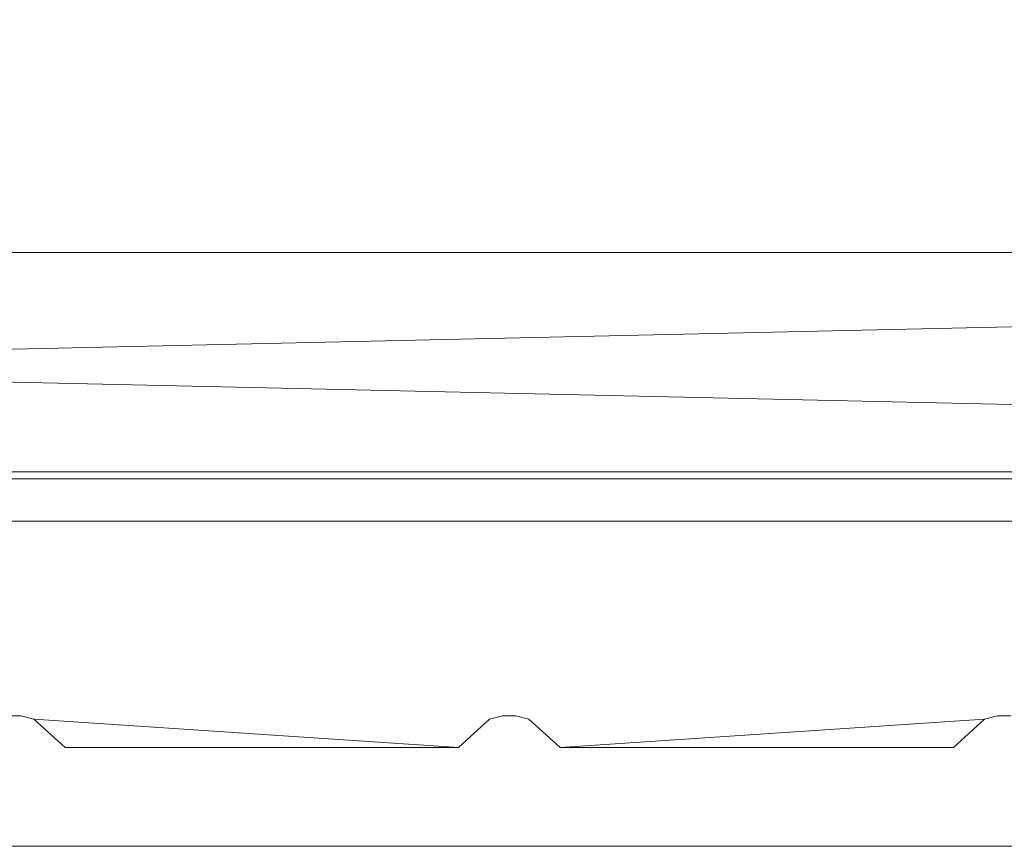
# Model space of a CAD drawing. Extents: x -12509 to -11749, y 16567 to 17093.
# Drawn here: x -12076 to -12006, y 16567 to 16625 of the extents above; entities that cross this region are included whole.
import ezdxf

# ---------------------------------------------------------------- set-up
doc = ezdxf.new("R2010")
doc.units = 0
doc.header["$LTSCALE"] = 500
doc.header["$MEASUREMENT"] = 0
doc.layers.add('SZAFKA_BESCO', color=7, linetype='Continuous')
doc.layers.add('UMYWALKA_BESCO', color=7, linetype='Continuous')

msp = doc.modelspace()

# ---------------------------------------------------------------- linework, layer by layer
at = {"layer": 'SZAFKA_BESCO', "lineweight": 0}
for points, invisible_edges in [([(-12482.573, 16593.47, 17), (-11774.573, 16992.47, 17), (-12482.573, 16992.47, 17), (-12482.573, 16593.47, 17)], 15), ([(-11774.573, 16593.47, 17), (-11774.573, 16992.47, 17), (-12482.573, 16593.47, 17), (-11774.573, 16593.47, 17)], 15), ([(-11794.573, 16974.47, 60), (-12462.573, 16592.97, 60), (-11794.573, 16592.97, 60), (-11794.573, 16974.47, 60)], 15), ([(-12462.573, 16974.47, 60), (-12462.573, 16592.97, 60), (-11794.573, 16974.47, 60), (-12462.573, 16974.47, 60)], 15), ([(-11794.573, 16974.47, 293), (-12072.573, 16768.97, 293), (-11794.573, 16592.97, 293), (-11794.573, 16974.47, 293)], 15), ([(-12072.573, 16768.97, 293), (-12073.243, 16766.47, 293), (-11794.573, 16592.97, 293), (-12072.573, 16768.97, 293)], 15), ([(-12073.243, 16766.47, 293), (-12075.073, 16764.64, 293), (-11794.573, 16592.97, 293), (-12073.243, 16766.47, 293)], 15), ([(-12075.073, 16764.64, 293), (-12077.573, 16763.97, 293), (-11794.573, 16592.97, 293), (-12075.073, 16764.64, 293)], 15), ([(-12179.573, 16763.97, 277), (-11794.573, 16592.97, 277), (-12462.573, 16592.97, 277), (-12179.573, 16763.97, 277)], 15), ([(-12077.573, 16763.97, 293), (-12462.573, 16592.97, 293), (-11794.573, 16592.97, 293), (-12077.573, 16763.97, 293)], 15), ([(-12077.573, 16763.97, 277), (-11794.573, 16592.97, 277), (-12179.573, 16763.97, 277), (-12077.573, 16763.97, 277)], 15), ([(-11822.885, 16657.301, 277), (-11794.573, 16592.97, 277), (-12077.573, 16763.97, 277), (-11822.885, 16657.301, 277)], 15), ([(-11822.885, 16657.301, 44), (-11794.573, 16592.97, 44), (-12435.71, 16654.294, 44), (-11822.885, 16657.301, 44)], 15), ([(-12435.71, 16654.294, 44), (-11794.573, 16592.97, 44), (-12462.573, 16592.97, 44), (-12435.71, 16654.294, 44)], 15), ([(-12455.71, 16624.294, 1), (-12454.261, 16630.639, 1), (-11802.885, 16627.301, 1), (-12455.71, 16624.294, 1)], 15), ([(-11798.828, 16622.213, 1), (-12455.71, 16624.294, 1), (-11802.885, 16627.301, 1), (-11798.828, 16622.213, 1)], 15), ([(-12482.573, 16593.47, 1), (-12455.71, 16624.294, 1), (-11774.573, 16593.47, 1), (-12482.573, 16593.47, 1)], 15), ([(-11774.573, 16593.47, 1), (-12455.71, 16624.294, 1), (-11798.828, 16622.213, 1), (-11774.573, 16593.47, 1)], 15), ([(-12485.573, 16592.97, 498.5), (-11771.573, 16592.97, 498.5), (-11771.573, 16608.97, 498.5), (-12485.573, 16592.97, 498.5)], 15), ([(-12485.573, 16608.97, 498.5), (-12485.573, 16592.97, 498.5), (-11771.573, 16608.97, 498.5), (-12485.573, 16608.97, 498.5)], 15), ([(-12485.573, 16592.97, 429.5), (-12485.573, 16608.97, 429.5), (-11771.573, 16592.97, 429.5), (-12485.573, 16592.97, 429.5)], 15), ([(-12485.573, 16608.97, 429.5), (-11771.573, 16608.97, 429.5), (-11771.573, 16592.97, 429.5), (-12485.573, 16608.97, 429.5)], 15), ([(-11771.573, 16608.97, 498.5), (-11801.437, 16608.97, 452.676), (-12485.573, 16608.97, 498.5), (-11771.573, 16608.97, 498.5)], 15), ([(-12485.573, 16608.97, 498.5), (-11801.437, 16608.97, 452.676), (-12454.261, 16608.97, 449.669), (-12485.573, 16608.97, 498.5)], 15), ([(-12461.573, 16608.97, 440.5), (-11771.573, 16608.97, 429.5), (-12485.573, 16608.97, 429.5), (-12461.573, 16608.97, 440.5)], 15), ([(-12485.573, 16608.97, 499), (-11771.573, 16592.97, 499), (-11771.573, 16608.97, 499), (-12485.573, 16608.97, 499)], 15), ([(-12485.573, 16592.97, 499), (-11771.573, 16592.97, 499), (-12485.573, 16608.97, 499), (-12485.573, 16592.97, 499)], 14), ([(-12485.573, 16592.97, 498.5), (-11771.573, 16608.97, 498.5), (-11771.573, 16592.97, 498.5), (-12485.573, 16592.97, 498.5)], 11), ([(-12485.573, 16608.97, 498.5), (-11771.573, 16608.97, 498.5), (-12485.573, 16592.97, 498.5), (-12485.573, 16608.97, 498.5)], 13), ([(-12485.573, 16608.97, 498.5), (-11771.573, 16608.97, 499), (-11771.573, 16608.97, 498.5), (-12485.573, 16608.97, 498.5)], 11), ([(-12485.573, 16608.97, 499), (-11771.573, 16608.97, 499), (-12485.573, 16608.97, 498.5), (-12485.573, 16608.97, 499)], 14), ([(-12485.573, 16592.97, 429), (-11771.573, 16608.97, 429), (-11771.573, 16592.97, 429), (-12485.573, 16592.97, 429)], 11), ([(-12485.573, 16608.97, 429), (-11771.573, 16608.97, 429), (-12485.573, 16592.97, 429), (-12485.573, 16608.97, 429)], 15), ([(-12485.573, 16608.97, 429.5), (-11771.573, 16592.97, 429.5), (-11771.573, 16608.97, 429.5), (-12485.573, 16608.97, 429.5)], 15), ([(-12485.573, 16592.97, 429.5), (-11771.573, 16592.97, 429.5), (-12485.573, 16608.97, 429.5), (-12485.573, 16592.97, 429.5)], 12), ([(-12485.573, 16608.97, 429), (-11771.573, 16608.97, 429.5), (-11771.573, 16608.97, 429), (-12485.573, 16608.97, 429)], 11), ([(-12485.573, 16608.97, 429.5), (-11771.573, 16608.97, 429.5), (-12485.573, 16608.97, 429), (-12485.573, 16608.97, 429.5)], 14), ([(-12455.71, 16608.97, 443.324), (-11771.573, 16608.97, 429.5), (-12461.573, 16608.97, 440.5), (-12455.71, 16608.97, 443.324)], 15), ([(-12454.261, 16608.97, 449.669), (-11802.885, 16608.97, 446.331), (-12455.71, 16608.97, 443.324), (-12454.261, 16608.97, 449.669)], 15), ([(-11802.885, 16608.97, 446.331), (-11798.828, 16608.97, 441.243), (-12455.71, 16608.97, 443.324), (-11802.885, 16608.97, 446.331)], 15), ([(-11798.828, 16608.97, 441.243), (-11771.573, 16608.97, 429.5), (-12455.71, 16608.97, 443.324), (-11798.828, 16608.97, 441.243)], 15), ([(-11801.437, 16608.97, 452.676), (-11802.885, 16608.97, 446.331), (-12454.261, 16608.97, 449.669), (-11801.437, 16608.97, 452.676)], 15), ([(-12485.573, 16592.97, 17), (-11771.573, 16593.47, 17), (-12485.573, 16593.47, 17), (-12485.573, 16592.97, 17)], 15), ([(-11771.573, 16592.97, 17), (-11771.573, 16593.47, 17), (-12485.573, 16592.97, 17), (-11771.573, 16592.97, 17)], 11), ([(-12485.573, 16592.97, 1), (-12485.573, 16593.47, 1), (-11771.573, 16592.97, 1), (-12485.573, 16592.97, 1)], 11), ([(-11771.573, 16592.97, 1), (-12485.573, 16593.47, 1), (-11771.573, 16593.47, 1), (-11771.573, 16592.97, 1)], 15), ([(-12485.573, 16593.47, 17), (-11771.573, 16593.47, 17), (-12485.573, 16593.47, 1), (-12485.573, 16593.47, 17)], 14), ([(-12485.573, 16593.47, 1), (-11771.573, 16593.47, 17), (-11771.573, 16593.47, 1), (-12485.573, 16593.47, 1)], 11), ([(-12485.573, 16592.97, 17), (-11771.573, 16592.97, 1), (-11771.573, 16592.97, 17), (-12485.573, 16592.97, 17)], 15), ([(-12485.573, 16592.97, 1), (-11771.573, 16592.97, 1), (-12485.573, 16592.97, 17), (-12485.573, 16592.97, 1)], 15), ([(-11771.573, 16592.97, 498.5), (-12485.573, 16592.97, 429.5), (-11771.573, 16592.97, 429.5), (-11771.573, 16592.97, 498.5)], 15), ([(-12485.573, 16592.97, 498.5), (-12485.573, 16592.97, 429.5), (-11771.573, 16592.97, 498.5), (-12485.573, 16592.97, 498.5)], 15), ([(-12485.573, 16592.97, 499), (-11771.573, 16592.97, 498.5), (-11771.573, 16592.97, 499), (-12485.573, 16592.97, 499)], 15), ([(-12485.573, 16592.97, 498.5), (-11771.573, 16592.97, 498.5), (-12485.573, 16592.97, 499), (-12485.573, 16592.97, 498.5)], 15), ([(-12485.573, 16592.97, 429.5), (-11771.573, 16592.97, 429), (-11771.573, 16592.97, 429.5), (-12485.573, 16592.97, 429.5)], 15), ([(-12485.573, 16592.97, 429), (-11771.573, 16592.97, 429), (-12485.573, 16592.97, 429.5), (-12485.573, 16592.97, 429)], 15), ([(-12482.573, 16593.47, 1), (-11774.573, 16593.47, 1), (-11774.573, 16593.47, 17), (-12482.573, 16593.47, 1)], 14), ([(-12482.573, 16593.47, 17), (-12482.573, 16593.47, 1), (-11774.573, 16593.47, 17), (-12482.573, 16593.47, 17)], 11), ([(-12465.573, 16589.97, 60), (-11791.573, 16592.97, 60), (-12465.573, 16592.97, 60), (-12465.573, 16589.97, 60)], 15), ([(-11791.573, 16589.97, 60), (-11791.573, 16592.97, 60), (-12465.573, 16589.97, 60), (-11791.573, 16589.97, 60)], 11), ([(-12465.573, 16589.97, 44), (-12465.573, 16592.97, 44), (-11791.573, 16589.97, 44), (-12465.573, 16589.97, 44)], 11), ([(-11791.573, 16589.97, 44), (-12465.573, 16592.97, 44), (-11791.573, 16592.97, 44), (-11791.573, 16589.97, 44)], 15), ([(-12465.573, 16592.97, 44), (-11791.573, 16592.97, 60), (-11791.573, 16592.97, 44), (-12465.573, 16592.97, 44)], 11), ([(-12465.573, 16592.97, 60), (-11791.573, 16592.97, 60), (-12465.573, 16592.97, 44), (-12465.573, 16592.97, 60)], 14), ([(-11791.573, 16589.97, 277), (-12465.573, 16589.97, 277), (-12465.573, 16592.97, 277), (-11791.573, 16589.97, 277)], 15), ([(-11791.573, 16592.97, 277), (-11791.573, 16589.97, 277), (-12465.573, 16592.97, 277), (-11791.573, 16592.97, 277)], 15), ([(-11791.573, 16592.97, 293), (-12465.573, 16592.97, 293), (-12465.573, 16589.97, 293), (-11791.573, 16592.97, 293)], 15), ([(-11791.573, 16589.97, 293), (-11791.573, 16592.97, 293), (-12465.573, 16589.97, 293), (-11791.573, 16589.97, 293)], 11), ([(-11791.573, 16592.97, 293), (-11791.573, 16592.97, 277), (-12465.573, 16592.97, 277), (-11791.573, 16592.97, 293)], 13), ([(-11791.573, 16592.97, 293), (-12465.573, 16592.97, 277), (-12465.573, 16592.97, 293), (-11791.573, 16592.97, 293)], 11), ([(-12462.573, 16592.97, 44), (-11794.573, 16592.97, 44), (-11794.573, 16592.97, 60), (-12462.573, 16592.97, 44)], 14), ([(-12462.573, 16592.97, 60), (-12462.573, 16592.97, 44), (-11794.573, 16592.97, 60), (-12462.573, 16592.97, 60)], 11), ([(-11794.573, 16592.97, 277), (-12462.573, 16592.97, 293), (-12462.573, 16592.97, 277), (-11794.573, 16592.97, 277)], 11), ([(-11794.573, 16592.97, 293), (-12462.573, 16592.97, 293), (-11794.573, 16592.97, 277), (-11794.573, 16592.97, 293)], 14), ([(-11971.546, 16576.192, 496), (-11970.601, 16576.192, 496), (-12497.573, 16589.97, 496), (-11971.546, 16576.192, 496)], 15), ([(-12005.601, 16576.192, 496), (-11971.546, 16576.192, 496), (-12497.573, 16589.97, 496), (-12005.601, 16576.192, 496)], 15), ([(-12006.546, 16576.192, 496), (-12005.601, 16576.192, 496), (-12497.573, 16589.97, 496), (-12006.546, 16576.192, 496)], 15), ([(-12040.601, 16576.192, 496), (-12006.546, 16576.192, 496), (-12497.573, 16589.97, 496), (-12040.601, 16576.192, 496)], 15), ([(-12041.546, 16576.192, 496), (-12040.601, 16576.192, 496), (-12497.573, 16589.97, 496), (-12041.546, 16576.192, 496)], 15), ([(-12075.601, 16576.192, 496), (-12041.546, 16576.192, 496), (-12497.573, 16589.97, 496), (-12075.601, 16576.192, 496)], 15), ([(-12076.546, 16576.192, 496), (-12075.601, 16576.192, 496), (-12497.573, 16589.97, 496), (-12076.546, 16576.192, 496)], 15), ([(-12320.601, 16576.192, 247), (-11759.573, 16589.97, 247), (-12497.573, 16589.97, 247), (-12320.601, 16576.192, 247)], 15), ([(-12285.601, 16576.192, 1), (-12497.573, 16589.97, 1), (-11759.573, 16589.97, 1), (-12285.601, 16576.192, 1)], 15), ([(-12497.573, 16589.97, 1), (-12467.573, 16589.97, 60), (-11759.573, 16589.97, 1), (-12497.573, 16589.97, 1)], 11), ([(-12467.573, 16589.97, 156), (-12497.573, 16589.97, 247), (-11789.573, 16589.97, 156), (-12467.573, 16589.97, 156)], 15), ([(-11789.573, 16589.97, 156), (-12497.573, 16589.97, 247), (-11759.573, 16589.97, 247), (-11789.573, 16589.97, 156)], 13), ([(-12497.573, 16589.97, 250), (-12467.573, 16589.97, 293), (-11759.573, 16589.97, 250), (-12497.573, 16589.97, 250)], 15), ([(-12467.573, 16589.97, 357), (-12497.573, 16589.97, 496), (-11789.573, 16589.97, 357), (-12467.573, 16589.97, 357)], 15), ([(-11789.573, 16589.97, 357), (-12497.573, 16589.97, 496), (-11759.573, 16589.97, 496), (-11789.573, 16589.97, 357)], 15), ([(-11935.601, 16576.192, 496), (-11759.573, 16589.97, 496), (-12497.573, 16589.97, 496), (-11935.601, 16576.192, 496)], 13), ([(-11936.546, 16576.192, 496), (-11935.601, 16576.192, 496), (-12497.573, 16589.97, 496), (-11936.546, 16576.192, 496)], 15), ([(-11970.601, 16576.192, 496), (-11936.546, 16576.192, 496), (-12497.573, 16589.97, 496), (-11970.601, 16576.192, 496)], 15), ([(-12285.601, 16576.192, 250), (-12497.573, 16589.97, 250), (-11759.573, 16589.97, 250), (-12285.601, 16576.192, 250)], 13), ([(-12467.573, 16589.97, 60), (-12469.073, 16589.97, 124), (-11789.573, 16589.97, 60), (-12467.573, 16589.97, 60)], 15), ([(-11789.573, 16589.97, 60), (-12469.073, 16589.97, 124), (-11788.073, 16589.97, 124), (-11789.573, 16589.97, 60)], 15), ([(-12469.073, 16589.97, 124), (-12467.573, 16589.97, 156), (-11788.073, 16589.97, 124), (-12469.073, 16589.97, 124)], 15), ([(-11789.573, 16589.97, 293), (-12469.073, 16589.97, 325), (-11788.073, 16589.97, 325), (-11789.573, 16589.97, 293)], 15), ([(-12467.573, 16589.97, 293), (-12469.073, 16589.97, 325), (-11789.573, 16589.97, 293), (-12467.573, 16589.97, 293)], 15), ([(-12469.073, 16589.97, 325), (-12467.573, 16589.97, 357), (-11788.073, 16589.97, 325), (-12469.073, 16589.97, 325)], 15), ([(-11759.573, 16589.97, 1), (-12467.573, 16589.97, 60), (-11789.573, 16589.97, 60), (-11759.573, 16589.97, 1)], 15), ([(-11788.073, 16589.97, 124), (-12467.573, 16589.97, 156), (-11789.573, 16589.97, 156), (-11788.073, 16589.97, 124)], 15), ([(-11759.573, 16589.97, 250), (-12467.573, 16589.97, 293), (-11789.573, 16589.97, 293), (-11759.573, 16589.97, 250)], 15), ([(-11788.073, 16589.97, 325), (-12467.573, 16589.97, 357), (-11789.573, 16589.97, 357), (-11788.073, 16589.97, 325)], 15), ([(-12465.573, 16589.97, 60), (-11791.573, 16589.97, 44), (-11791.573, 16589.97, 60), (-12465.573, 16589.97, 60)], 15), ([(-12465.573, 16589.97, 44), (-11791.573, 16589.97, 44), (-12465.573, 16589.97, 60), (-12465.573, 16589.97, 44)], 15), ([(-11791.573, 16589.97, 277), (-12465.573, 16589.97, 293), (-12465.573, 16589.97, 277), (-11791.573, 16589.97, 277)], 11), ([(-11791.573, 16589.97, 277), (-11791.573, 16589.97, 293), (-12465.573, 16589.97, 293), (-11791.573, 16589.97, 277)], 15), ([(-12286.546, 16576.192, 247), (-11759.573, 16589.97, 247), (-12320.601, 16576.192, 247), (-12286.546, 16576.192, 247)], 15), ([(-12285.601, 16576.192, 247), (-11759.573, 16589.97, 247), (-12286.546, 16576.192, 247), (-12285.601, 16576.192, 247)], 11), ([(-12251.546, 16576.192, 1), (-12285.601, 16576.192, 1), (-11759.573, 16589.97, 1), (-12251.546, 16576.192, 1)], 15), ([(-12251.546, 16576.192, 247), (-11759.573, 16589.97, 247), (-12285.601, 16576.192, 247), (-12251.546, 16576.192, 247)], 15), ([(-12251.546, 16576.192, 250), (-12285.601, 16576.192, 250), (-11759.573, 16589.97, 250), (-12251.546, 16576.192, 250)], 15), ([(-12250.601, 16576.192, 1), (-12251.546, 16576.192, 1), (-11759.573, 16589.97, 1), (-12250.601, 16576.192, 1)], 14), ([(-12250.601, 16576.192, 247), (-11759.573, 16589.97, 247), (-12251.546, 16576.192, 247), (-12250.601, 16576.192, 247)], 11), ([(-12250.601, 16576.192, 250), (-12251.546, 16576.192, 250), (-11759.573, 16589.97, 250), (-12250.601, 16576.192, 250)], 15), ([(-12216.546, 16576.192, 1), (-12250.601, 16576.192, 1), (-11759.573, 16589.97, 1), (-12216.546, 16576.192, 1)], 15), ([(-12216.546, 16576.192, 247), (-11759.573, 16589.97, 247), (-12250.601, 16576.192, 247), (-12216.546, 16576.192, 247)], 15), ([(-12216.546, 16576.192, 250), (-12250.601, 16576.192, 250), (-11759.573, 16589.97, 250), (-12216.546, 16576.192, 250)], 15), ([(-12215.601, 16576.192, 1), (-12216.546, 16576.192, 1), (-11759.573, 16589.97, 1), (-12215.601, 16576.192, 1)], 14), ([(-12215.601, 16576.192, 247), (-11759.573, 16589.97, 247), (-12216.546, 16576.192, 247), (-12215.601, 16576.192, 247)], 11), ([(-12215.601, 16576.192, 250), (-12216.546, 16576.192, 250), (-11759.573, 16589.97, 250), (-12215.601, 16576.192, 250)], 15), ([(-12181.546, 16576.192, 1), (-12215.601, 16576.192, 1), (-11759.573, 16589.97, 1), (-12181.546, 16576.192, 1)], 15), ([(-12181.546, 16576.192, 247), (-11759.573, 16589.97, 247), (-12215.601, 16576.192, 247), (-12181.546, 16576.192, 247)], 15), ([(-12181.546, 16576.192, 250), (-12215.601, 16576.192, 250), (-11759.573, 16589.97, 250), (-12181.546, 16576.192, 250)], 15), ([(-12180.601, 16576.192, 1), (-12181.546, 16576.192, 1), (-11759.573, 16589.97, 1), (-12180.601, 16576.192, 1)], 14), ([(-12180.601, 16576.192, 247), (-11759.573, 16589.97, 247), (-12181.546, 16576.192, 247), (-12180.601, 16576.192, 247)], 11), ([(-12180.601, 16576.192, 250), (-12181.546, 16576.192, 250), (-11759.573, 16589.97, 250), (-12180.601, 16576.192, 250)], 15), ([(-12146.546, 16576.192, 1), (-12180.601, 16576.192, 1), (-11759.573, 16589.97, 1), (-12146.546, 16576.192, 1)], 15), ([(-12146.546, 16576.192, 247), (-11759.573, 16589.97, 247), (-12180.601, 16576.192, 247), (-12146.546, 16576.192, 247)], 15), ([(-12146.546, 16576.192, 250), (-12180.601, 16576.192, 250), (-11759.573, 16589.97, 250), (-12146.546, 16576.192, 250)], 15), ([(-12145.601, 16576.192, 1), (-12146.546, 16576.192, 1), (-11759.573, 16589.97, 1), (-12145.601, 16576.192, 1)], 14), ([(-12145.601, 16576.192, 247), (-11759.573, 16589.97, 247), (-12146.546, 16576.192, 247), (-12145.601, 16576.192, 247)], 11), ([(-12145.601, 16576.192, 250), (-12146.546, 16576.192, 250), (-11759.573, 16589.97, 250), (-12145.601, 16576.192, 250)], 15), ([(-12111.546, 16576.192, 1), (-12145.601, 16576.192, 1), (-11759.573, 16589.97, 1), (-12111.546, 16576.192, 1)], 15), ([(-12111.546, 16576.192, 247), (-11759.573, 16589.97, 247), (-12145.601, 16576.192, 247), (-12111.546, 16576.192, 247)], 15), ([(-12111.546, 16576.192, 250), (-12145.601, 16576.192, 250), (-11759.573, 16589.97, 250), (-12111.546, 16576.192, 250)], 15), ([(-12110.601, 16576.192, 1), (-12111.546, 16576.192, 1), (-11759.573, 16589.97, 1), (-12110.601, 16576.192, 1)], 14), ([(-12110.601, 16576.192, 247), (-11759.573, 16589.97, 247), (-12111.546, 16576.192, 247), (-12110.601, 16576.192, 247)], 11), ([(-12110.601, 16576.192, 250), (-12111.546, 16576.192, 250), (-11759.573, 16589.97, 250), (-12110.601, 16576.192, 250)], 15), ([(-12076.546, 16576.192, 1), (-12110.601, 16576.192, 1), (-11759.573, 16589.97, 1), (-12076.546, 16576.192, 1)], 15), ([(-12076.546, 16576.192, 247), (-11759.573, 16589.97, 247), (-12110.601, 16576.192, 247), (-12076.546, 16576.192, 247)], 15), ([(-12076.546, 16576.192, 250), (-12110.601, 16576.192, 250), (-11759.573, 16589.97, 250), (-12076.546, 16576.192, 250)], 15), ([(-12075.601, 16576.192, 1), (-12076.546, 16576.192, 1), (-11759.573, 16589.97, 1), (-12075.601, 16576.192, 1)], 14), ([(-12075.601, 16576.192, 247), (-11759.573, 16589.97, 247), (-12076.546, 16576.192, 247), (-12075.601, 16576.192, 247)], 11), ([(-12075.601, 16576.192, 250), (-12076.546, 16576.192, 250), (-11759.573, 16589.97, 250), (-12075.601, 16576.192, 250)], 15), ([(-12041.546, 16576.192, 1), (-12075.601, 16576.192, 1), (-11759.573, 16589.97, 1), (-12041.546, 16576.192, 1)], 15), ([(-12041.546, 16576.192, 247), (-11759.573, 16589.97, 247), (-12075.601, 16576.192, 247), (-12041.546, 16576.192, 247)], 15), ([(-12041.546, 16576.192, 250), (-12075.601, 16576.192, 250), (-11759.573, 16589.97, 250), (-12041.546, 16576.192, 250)], 15), ([(-12040.601, 16576.192, 1), (-12041.546, 16576.192, 1), (-11759.573, 16589.97, 1), (-12040.601, 16576.192, 1)], 14), ([(-12040.601, 16576.192, 247), (-11759.573, 16589.97, 247), (-12041.546, 16576.192, 247), (-12040.601, 16576.192, 247)], 11), ([(-12040.601, 16576.192, 250), (-12041.546, 16576.192, 250), (-11759.573, 16589.97, 250), (-12040.601, 16576.192, 250)], 15), ([(-12006.546, 16576.192, 1), (-12040.601, 16576.192, 1), (-11759.573, 16589.97, 1), (-12006.546, 16576.192, 1)], 15), ([(-12006.546, 16576.192, 247), (-11759.573, 16589.97, 247), (-12040.601, 16576.192, 247), (-12006.546, 16576.192, 247)], 15), ([(-12006.546, 16576.192, 250), (-12040.601, 16576.192, 250), (-11759.573, 16589.97, 250), (-12006.546, 16576.192, 250)], 15), ([(-12005.601, 16576.192, 1), (-12006.546, 16576.192, 1), (-11759.573, 16589.97, 1), (-12005.601, 16576.192, 1)], 14), ([(-12005.601, 16576.192, 247), (-11759.573, 16589.97, 247), (-12006.546, 16576.192, 247), (-12005.601, 16576.192, 247)], 11), ([(-12005.601, 16576.192, 250), (-12006.546, 16576.192, 250), (-11759.573, 16589.97, 250), (-12005.601, 16576.192, 250)], 15), ([(-12075.601, 16576.192, 496), (-12076.546, 16576.192, 496), (-12075.601, 16576.192, 250), (-12075.601, 16576.192, 496)], 14), ([(-12076.546, 16576.192, 496), (-12076.546, 16576.192, 250), (-12075.601, 16576.192, 250), (-12076.546, 16576.192, 496)], 13), ([(-12075.601, 16576.192, 247), (-12076.546, 16576.192, 1), (-12075.601, 16576.192, 1), (-12075.601, 16576.192, 247)], 15), ([(-12075.601, 16576.192, 247), (-12076.546, 16576.192, 247), (-12076.546, 16576.192, 1), (-12075.601, 16576.192, 247)], 15), ([(-12074.681, 16575.97, 496), (-12042.465, 16575.97, 496), (-12075.601, 16576.192, 496), (-12074.681, 16575.97, 496)], 11), ([(-12042.465, 16575.97, 496), (-12041.546, 16576.192, 496), (-12075.601, 16576.192, 496), (-12042.465, 16575.97, 496)], 14), ([(-12074.681, 16575.97, 247), (-12042.465, 16575.97, 247), (-12075.601, 16576.192, 247), (-12074.681, 16575.97, 247)], 11), ([(-12042.465, 16575.97, 247), (-12041.546, 16576.192, 247), (-12075.601, 16576.192, 247), (-12042.465, 16575.97, 247)], 14), ([(-12075.601, 16576.192, 250), (-12041.546, 16576.192, 250), (-12074.681, 16575.97, 250), (-12075.601, 16576.192, 250)], 11), ([(-12074.681, 16575.97, 496), (-12075.601, 16576.192, 496), (-12074.681, 16575.97, 250), (-12074.681, 16575.97, 496)], 15), ([(-12075.601, 16576.192, 496), (-12075.601, 16576.192, 250), (-12074.681, 16575.97, 250), (-12075.601, 16576.192, 496)], 15), ([(-12075.601, 16576.192, 1), (-12041.546, 16576.192, 1), (-12074.681, 16575.97, 1), (-12075.601, 16576.192, 1)], 11), ([(-12074.681, 16575.97, 247), (-12075.601, 16576.192, 247), (-12074.681, 16575.97, 1), (-12074.681, 16575.97, 247)], 15), ([(-12075.601, 16576.192, 247), (-12075.601, 16576.192, 1), (-12074.681, 16575.97, 1), (-12075.601, 16576.192, 247)], 15), ([(-12074.681, 16575.97, 250), (-12041.546, 16576.192, 250), (-12042.465, 16575.97, 250), (-12074.681, 16575.97, 250)], 13), ([(-12074.681, 16575.97, 1), (-12041.546, 16576.192, 1), (-12042.465, 16575.97, 1), (-12074.681, 16575.97, 1)], 13), ([(-12041.546, 16576.192, 496), (-12042.465, 16575.97, 496), (-12041.546, 16576.192, 250), (-12041.546, 16576.192, 496)], 15), ([(-12042.465, 16575.97, 496), (-12042.465, 16575.97, 250), (-12041.546, 16576.192, 250), (-12042.465, 16575.97, 496)], 15), ([(-12041.546, 16576.192, 247), (-12042.465, 16575.97, 247), (-12041.546, 16576.192, 1), (-12041.546, 16576.192, 247)], 15), ([(-12042.465, 16575.97, 247), (-12042.465, 16575.97, 1), (-12041.546, 16576.192, 1), (-12042.465, 16575.97, 247)], 15), ([(-12040.601, 16576.192, 496), (-12041.546, 16576.192, 496), (-12041.546, 16576.192, 250), (-12040.601, 16576.192, 496)], 14), ([(-12040.601, 16576.192, 496), (-12041.546, 16576.192, 250), (-12040.601, 16576.192, 250), (-12040.601, 16576.192, 496)], 13), ([(-12040.601, 16576.192, 247), (-12041.546, 16576.192, 247), (-12041.546, 16576.192, 1), (-12040.601, 16576.192, 247)], 15), ([(-12040.601, 16576.192, 247), (-12041.546, 16576.192, 1), (-12040.601, 16576.192, 1), (-12040.601, 16576.192, 247)], 15), ([(-12039.681, 16575.97, 496), (-12006.546, 16576.192, 496), (-12040.601, 16576.192, 496), (-12039.681, 16575.97, 496)], 11), ([(-12039.681, 16575.97, 247), (-12006.546, 16576.192, 247), (-12040.601, 16576.192, 247), (-12039.681, 16575.97, 247)], 11), ([(-12040.601, 16576.192, 250), (-12006.546, 16576.192, 250), (-12039.681, 16575.97, 250), (-12040.601, 16576.192, 250)], 11), ([(-12039.681, 16575.97, 496), (-12040.601, 16576.192, 496), (-12040.601, 16576.192, 250), (-12039.681, 16575.97, 496)], 15), ([(-12039.681, 16575.97, 496), (-12040.601, 16576.192, 250), (-12039.681, 16575.97, 250), (-12039.681, 16575.97, 496)], 15), ([(-12040.601, 16576.192, 1), (-12006.546, 16576.192, 1), (-12039.681, 16575.97, 1), (-12040.601, 16576.192, 1)], 11), ([(-12039.681, 16575.97, 247), (-12040.601, 16576.192, 247), (-12040.601, 16576.192, 1), (-12039.681, 16575.97, 247)], 15), ([(-12039.681, 16575.97, 247), (-12040.601, 16576.192, 1), (-12039.681, 16575.97, 1), (-12039.681, 16575.97, 247)], 15), ([(-12007.465, 16575.97, 496), (-12006.546, 16576.192, 496), (-12039.681, 16575.97, 496), (-12007.465, 16575.97, 496)], 14), ([(-12007.465, 16575.97, 247), (-12006.546, 16576.192, 247), (-12039.681, 16575.97, 247), (-12007.465, 16575.97, 247)], 14), ([(-12039.681, 16575.97, 250), (-12006.546, 16576.192, 250), (-12007.465, 16575.97, 250), (-12039.681, 16575.97, 250)], 13), ([(-12039.681, 16575.97, 1), (-12006.546, 16576.192, 1), (-12007.465, 16575.97, 1), (-12039.681, 16575.97, 1)], 13), ([(-12006.546, 16576.192, 496), (-12007.465, 16575.97, 496), (-12006.546, 16576.192, 250), (-12006.546, 16576.192, 496)], 15), ([(-12007.465, 16575.97, 496), (-12007.465, 16575.97, 250), (-12006.546, 16576.192, 250), (-12007.465, 16575.97, 496)], 15), ([(-12006.546, 16576.192, 247), (-12007.465, 16575.97, 247), (-12006.546, 16576.192, 1), (-12006.546, 16576.192, 247)], 15), ([(-12007.465, 16575.97, 247), (-12007.465, 16575.97, 1), (-12006.546, 16576.192, 1), (-12007.465, 16575.97, 247)], 15), ([(-12005.601, 16576.192, 496), (-12006.546, 16576.192, 496), (-12005.601, 16576.192, 250), (-12005.601, 16576.192, 496)], 14), ([(-12006.546, 16576.192, 496), (-12006.546, 16576.192, 250), (-12005.601, 16576.192, 250), (-12006.546, 16576.192, 496)], 13), ([(-12005.601, 16576.192, 247), (-12006.546, 16576.192, 247), (-12005.601, 16576.192, 1), (-12005.601, 16576.192, 247)], 15), ([(-12006.546, 16576.192, 247), (-12006.546, 16576.192, 1), (-12005.601, 16576.192, 1), (-12006.546, 16576.192, 247)], 15), ([(-12072.477, 16573.97, 494), (-12044.67, 16573.97, 494), (-12074.681, 16575.97, 496), (-12072.477, 16573.97, 494)], 15), ([(-12074.681, 16575.97, 496), (-12044.67, 16573.97, 494), (-12042.465, 16575.97, 496), (-12074.681, 16575.97, 496)], 12), ([(-12042.465, 16575.97, 250), (-12044.67, 16573.97, 252), (-12074.681, 16575.97, 250), (-12042.465, 16575.97, 250)], 14), ([(-12044.67, 16573.97, 252), (-12072.477, 16573.97, 252), (-12074.681, 16575.97, 250), (-12044.67, 16573.97, 252)], 12), ([(-12072.477, 16573.97, 494), (-12074.681, 16575.97, 496), (-12072.477, 16573.97, 252), (-12072.477, 16573.97, 494)], 15), ([(-12074.681, 16575.97, 496), (-12074.681, 16575.97, 250), (-12072.477, 16573.97, 252), (-12074.681, 16575.97, 496)], 15), ([(-12042.465, 16575.97, 1), (-12044.67, 16573.97, 3), (-12074.681, 16575.97, 1), (-12042.465, 16575.97, 1)], 14), ([(-12044.67, 16573.97, 3), (-12072.477, 16573.97, 3), (-12074.681, 16575.97, 1), (-12044.67, 16573.97, 3)], 12), ([(-12072.477, 16573.97, 245), (-12074.681, 16575.97, 247), (-12072.477, 16573.97, 3), (-12072.477, 16573.97, 245)], 15), ([(-12074.681, 16575.97, 247), (-12074.681, 16575.97, 1), (-12072.477, 16573.97, 3), (-12074.681, 16575.97, 247)], 15), ([(-12072.477, 16573.97, 245), (-12044.67, 16573.97, 245), (-12074.681, 16575.97, 247), (-12072.477, 16573.97, 245)], 15), ([(-12074.681, 16575.97, 247), (-12044.67, 16573.97, 245), (-12042.465, 16575.97, 247), (-12074.681, 16575.97, 247)], 12), ([(-12044.67, 16573.97, 494), (-12044.67, 16573.97, 252), (-12042.465, 16575.97, 250), (-12044.67, 16573.97, 494)], 15), ([(-12042.465, 16575.97, 496), (-12044.67, 16573.97, 494), (-12042.465, 16575.97, 250), (-12042.465, 16575.97, 496)], 15), ([(-12044.67, 16573.97, 245), (-12044.67, 16573.97, 3), (-12042.465, 16575.97, 1), (-12044.67, 16573.97, 245)], 15), ([(-12042.465, 16575.97, 247), (-12044.67, 16573.97, 245), (-12042.465, 16575.97, 1), (-12042.465, 16575.97, 247)], 15), ([(-12039.681, 16575.97, 496), (-12037.477, 16573.97, 494), (-12007.465, 16575.97, 496), (-12039.681, 16575.97, 496)], 14), ([(-12007.465, 16575.97, 250), (-12037.477, 16573.97, 252), (-12039.681, 16575.97, 250), (-12007.465, 16575.97, 250)], 12), ([(-12037.477, 16573.97, 494), (-12039.681, 16575.97, 496), (-12039.681, 16575.97, 250), (-12037.477, 16573.97, 494)], 15), ([(-12037.477, 16573.97, 494), (-12039.681, 16575.97, 250), (-12037.477, 16573.97, 252), (-12037.477, 16573.97, 494)], 15), ([(-12037.477, 16573.97, 245), (-12039.681, 16575.97, 1), (-12037.477, 16573.97, 3), (-12037.477, 16573.97, 245)], 15), ([(-12007.465, 16575.97, 1), (-12037.477, 16573.97, 3), (-12039.681, 16575.97, 1), (-12007.465, 16575.97, 1)], 12), ([(-12037.477, 16573.97, 245), (-12039.681, 16575.97, 247), (-12039.681, 16575.97, 1), (-12037.477, 16573.97, 245)], 15), ([(-12039.681, 16575.97, 247), (-12037.477, 16573.97, 245), (-12007.465, 16575.97, 247), (-12039.681, 16575.97, 247)], 14), ([(-12037.477, 16573.97, 494), (-12009.67, 16573.97, 494), (-12007.465, 16575.97, 496), (-12037.477, 16573.97, 494)], 12), ([(-12009.67, 16573.97, 252), (-12037.477, 16573.97, 252), (-12007.465, 16575.97, 250), (-12009.67, 16573.97, 252)], 15), ([(-12009.67, 16573.97, 3), (-12037.477, 16573.97, 3), (-12007.465, 16575.97, 1), (-12009.67, 16573.97, 3)], 15), ([(-12037.477, 16573.97, 245), (-12009.67, 16573.97, 245), (-12007.465, 16575.97, 247), (-12037.477, 16573.97, 245)], 12), ([(-12009.67, 16573.97, 494), (-12009.67, 16573.97, 252), (-12007.465, 16575.97, 250), (-12009.67, 16573.97, 494)], 15), ([(-12007.465, 16575.97, 496), (-12009.67, 16573.97, 494), (-12007.465, 16575.97, 250), (-12007.465, 16575.97, 496)], 15), ([(-12009.67, 16573.97, 245), (-12009.67, 16573.97, 3), (-12007.465, 16575.97, 1), (-12009.67, 16573.97, 245)], 15), ([(-12007.465, 16575.97, 247), (-12009.67, 16573.97, 245), (-12007.465, 16575.97, 1), (-12007.465, 16575.97, 247)], 15), ([(-12072.477, 16573.97, 252), (-12044.67, 16573.97, 494), (-12072.477, 16573.97, 494), (-12072.477, 16573.97, 252)], 15), ([(-12044.67, 16573.97, 252), (-12044.67, 16573.97, 494), (-12072.477, 16573.97, 252), (-12044.67, 16573.97, 252)], 15), ([(-12072.477, 16573.97, 3), (-12044.67, 16573.97, 245), (-12072.477, 16573.97, 245), (-12072.477, 16573.97, 3)], 15), ([(-12044.67, 16573.97, 3), (-12044.67, 16573.97, 245), (-12072.477, 16573.97, 3), (-12044.67, 16573.97, 3)], 15), ([(-12009.67, 16573.97, 252), (-12037.477, 16573.97, 494), (-12037.477, 16573.97, 252), (-12009.67, 16573.97, 252)], 15), ([(-12009.67, 16573.97, 252), (-12009.67, 16573.97, 494), (-12037.477, 16573.97, 494), (-12009.67, 16573.97, 252)], 15), ([(-12037.477, 16573.97, 3), (-12009.67, 16573.97, 245), (-12037.477, 16573.97, 245), (-12037.477, 16573.97, 3)], 15), ([(-12009.67, 16573.97, 3), (-12009.67, 16573.97, 245), (-12037.477, 16573.97, 3), (-12009.67, 16573.97, 3)], 15)]:
    msp.add_3dface(points, dxfattribs=dict(at, invisible_edges=invisible_edges))
at = {"layer": 'UMYWALKA_BESCO', "lineweight": 0}
for points, invisible_edges in [([(-12508.573, 16566.97, 500), (-12128.573, 16646.391, 500), (-11748.573, 16566.97, 500), (-12508.573, 16566.97, 500)], 15), ([(-12508.573, 16566.97, 512), (-11748.573, 16566.97, 512), (-12128.573, 16646.391, 512), (-12508.573, 16566.97, 512)], 15), ([(-12128.573, 16646.391, 500), (-12098.573, 16646.391, 500), (-11748.573, 16566.97, 500), (-12128.573, 16646.391, 500)], 15), ([(-12128.573, 16646.391, 512), (-11748.573, 16566.97, 512), (-12098.573, 16646.391, 512), (-12128.573, 16646.391, 512)], 15), ([(-12098.573, 16646.391, 500), (-12011.802, 16646.391, 500), (-11748.573, 16566.97, 500), (-12098.573, 16646.391, 500)], 15), ([(-12098.573, 16646.391, 512), (-11748.573, 16566.97, 512), (-12011.802, 16646.391, 512), (-12098.573, 16646.391, 512)], 15), ([(-12011.802, 16646.391, 500), (-11937.999, 16646.376, 500), (-11748.573, 16566.97, 500), (-12011.802, 16646.391, 500)], 15), ([(-12011.802, 16646.391, 512), (-11748.573, 16566.97, 512), (-11937.997, 16646.376, 512), (-12011.802, 16646.391, 512)], 15), ([(-12508.573, 16566.97, 500), (-11748.573, 16566.97, 512), (-12508.573, 16566.97, 512), (-12508.573, 16566.97, 500)], 13), ([(-12508.573, 16566.97, 500), (-11748.573, 16566.97, 500), (-11748.573, 16566.97, 512), (-12508.573, 16566.97, 500)], 14)]:
    msp.add_3dface(points, dxfattribs=dict(at, invisible_edges=invisible_edges))

doc.saveas('drawing.dxf')
